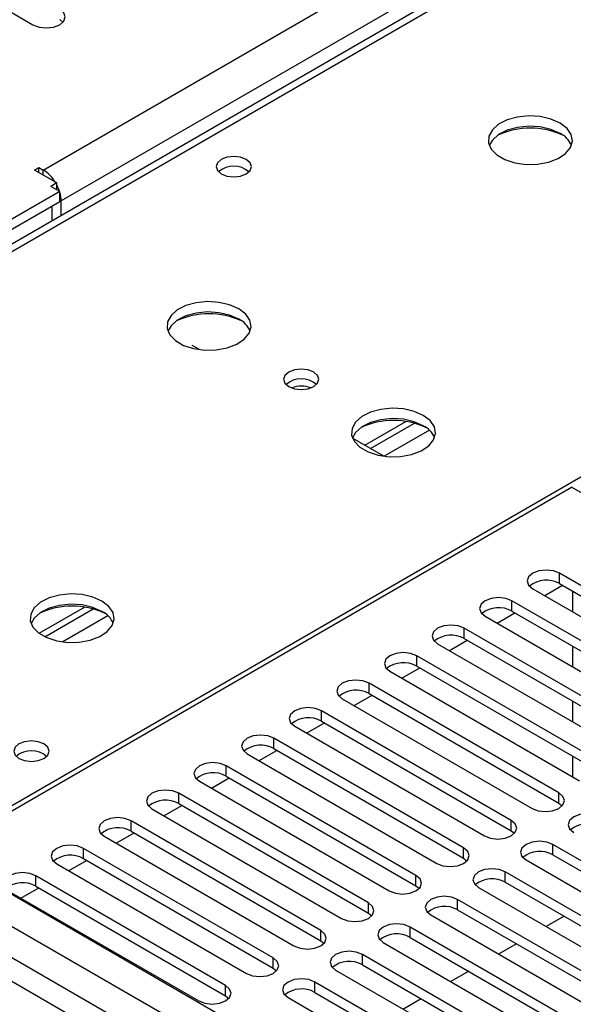
# Model space of a CAD drawing. Units: millimetres. Extents: x 4 to 9874, y 10 to 13969.
# Drawn here: x 5015 to 5080, y 2617 to 2734 of the extents above; entities that cross this region are included whole.
import ezdxf

# ---------------------------------------------------------------- set-up
doc = ezdxf.new("R2010")
doc.units = ezdxf.units.MM
doc.header["$LTSCALE"] = 47

msp = doc.modelspace()

# ---------------------------------------------------------------- linework, layer by layer
at = {"color": 8, "linetype": 'Continuous', "lineweight": 25}
for p, q in [((5017.372, 2716.495), (6514.317, 3580.663)), ((6516.439, 3576.989), (5019.493, 2712.821)), ((5410.7, 2936.006), (4933.828, 2660.714)), ((4990.75, 2627.853), (5467.622, 2903.146)), ((5017.372, 2715.883), (5017.372, 2716.495)), ((5019.317, 2712.923), (5019.493, 2712.821)), ((5063.243, 2685.616), (5057.871, 2682.515)), ((5078.714, 2667.408), (5078.714, 2668.633)), ((5073.057, 2664.143), (5073.057, 2665.367)), ((5025.059, 2663.573), (5019.687, 2660.472)), ((5067.4, 2660.877), (5067.4, 2662.102)), ((5061.743, 2657.611), (5061.743, 2658.836)), ((5056.086, 2654.346), (5056.086, 2655.57)), ((5050.429, 2651.08), (5050.429, 2652.305)), ((5044.773, 2647.814), (5044.773, 2649.039)), ((5039.116, 2644.549), (5039.116, 2645.774)), ((5033.459, 2641.283), (5033.459, 2642.508)), ((5078.625, 2641.334), (5078.625, 2642.559)), ((5027.802, 2638.017), (5027.802, 2639.242)), ((5072.968, 2638.068), (5072.968, 2639.293)), ((5022.145, 2634.752), (5022.145, 2635.977)), ((5067.312, 2634.803), (5067.312, 2636.028)), ((5077.918, 2635.211), (5077.918, 2636.436)), ((5016.488, 2631.486), (5016.488, 2632.711)), ((5061.655, 2631.537), (5061.655, 2632.762)), ((5072.261, 2631.945), (5072.261, 2633.17)), ((5066.604, 2628.68), (5066.604, 2629.905)), ((5055.998, 2628.272), (5055.998, 2629.496)), ((5050.341, 2625.006), (5050.341, 2626.231)), ((5060.948, 2625.414), (5060.948, 2626.639)), ((5044.684, 2621.74), (5044.684, 2622.965)), ((5055.291, 2622.148), (5055.291, 2623.373)), ((5039.027, 2618.475), (5039.027, 2619.7)), ((5049.634, 2618.883), (5049.634, 2620.108))]:
    msp.add_line(p, q, dxfattribs=at)
at = {"color": 7, "linetype": 'Continuous', "lineweight": 25}
for p, q in [((5409.325, 2936.143), (4933.022, 2661.178)), ((4998.545, 2743.896), (5016.135, 2733.742)), ((5019.317, 2734.354), (5019.71, 2734.048)), ((5016.312, 2716.495), (5016.842, 2716.801)), ((5018.963, 2714.964), (5016.312, 2716.495)), ((5016.842, 2716.801), (5017.372, 2716.495)), ((5016.842, 2716.189), (5016.842, 2716.801)), ((5019.317, 2713.944), (4931.459, 2663.224)), ((5018.963, 2714.964), (5018.256, 2714.556)), ((5019.317, 2713.944), (5018.256, 2714.556)), ((5018.963, 2714.148), (5018.963, 2714.964)), ((5019.317, 2712.719), (5019.317, 2713.944)), ((5019.317, 2712.719), (4931.529, 2662.04)), ((5019.493, 2711.097), (5019.493, 2712.821)), ((5018.433, 2710.485), (5018.433, 2712.209)), ((5035.917, 2695.174), (5035.05, 2695.675)), ((5055.558, 2683.836), (5060.432, 2686.649)), ((5056.265, 2683.427), (5061.48, 2686.438)), ((5057.837, 2682.52), (5054.116, 2684.668)), ((4992.27, 2628.119), (5080.128, 2678.838)), ((5083.84, 2676.695), (5080.128, 2678.838)), ((5101.253, 2655.621), (5078.714, 2668.633)), ((5076.947, 2665.979), (5079.069, 2667.203)), ((5078.714, 2667.408), (5101.253, 2654.397)), ((5075.532, 2666.796), (5098.071, 2653.785)), ((5080.31, 2664.038), (5080.31, 2666.487)), ((5095.596, 2652.356), (5073.057, 2665.367)), ((5016.87, 2661.501), (5022.249, 2664.606)), ((5017.564, 2661.086), (5023.296, 2664.395)), ((5071.291, 2662.713), (5073.412, 2663.938)), ((5073.057, 2664.143), (5095.596, 2651.131)), ((5069.875, 2663.53), (5092.414, 2650.519)), ((5089.939, 2649.09), (5067.4, 2662.102)), ((5064.218, 2660.265), (5086.757, 2647.253)), ((5065.634, 2659.447), (5067.755, 2660.672)), ((5067.4, 2660.877), (5089.939, 2647.865)), ((5080.31, 2657.507), (5080.31, 2659.956)), ((5084.282, 2645.825), (5061.743, 2658.836)), ((5058.561, 2656.999), (5081.1, 2643.988)), ((5059.977, 2656.182), (5062.098, 2657.406)), ((5061.743, 2657.611), (5084.282, 2644.6)), ((5078.625, 2642.559), (5056.086, 2655.57)), ((5056.086, 2654.346), (5078.625, 2641.334)), ((5052.904, 2653.733), (5075.443, 2640.722)), ((5054.32, 2652.916), (5056.441, 2654.141)), ((5080.31, 2650.975), (5080.31, 2653.424)), ((5072.968, 2639.293), (5050.429, 2652.305)), ((5048.663, 2649.651), (5050.784, 2650.875)), ((5050.429, 2651.08), (5072.968, 2638.068)), ((5047.247, 2650.468), (5069.786, 2637.456)), ((5067.312, 2636.028), (5044.773, 2649.039)), ((5043.006, 2646.385), (5045.128, 2647.61)), ((5044.773, 2647.814), (5067.312, 2634.803)), ((5041.591, 2647.202), (5064.13, 2634.191)), ((5080.31, 2644.444), (5080.31, 2646.893)), ((5061.655, 2632.762), (5039.116, 2645.774)), ((5035.934, 2643.937), (5058.473, 2630.925)), ((5037.349, 2643.119), (5039.471, 2644.344)), ((5039.116, 2644.549), (5061.655, 2631.537)), ((5055.998, 2629.496), (5033.459, 2642.508)), ((5030.277, 2640.671), (5052.816, 2627.659)), ((5031.693, 2639.854), (5033.814, 2641.078)), ((5033.459, 2641.283), (5055.998, 2628.272)), ((5078.625, 2641.334), (5079.018, 2641.028)), ((5050.341, 2626.231), (5027.802, 2639.242)), ((5027.802, 2638.017), (5050.341, 2625.006)), ((5072.968, 2638.068), (5073.362, 2637.762)), ((5024.62, 2637.405), (5047.159, 2624.394)), ((5026.036, 2636.588), (5028.157, 2637.813)), ((5044.684, 2622.965), (5022.145, 2635.977)), ((5100.457, 2623.424), (5077.918, 2636.436)), ((5071.288, 2597.198), (5005.351, 2635.262)), ((5020.379, 2633.322), (5022.5, 2634.547)), ((5022.145, 2634.752), (5044.684, 2621.74)), ((5067.312, 2634.803), (5067.705, 2634.497)), ((5074.736, 2634.599), (5097.275, 2621.587)), ((5077.918, 2635.211), (5100.457, 2622.2)), ((5018.963, 2634.14), (5041.502, 2621.128)), ((5039.027, 2619.7), (5016.488, 2632.711)), ((5094.8, 2620.159), (5072.261, 2633.17)), ((5013.306, 2630.874), (5035.845, 2617.863)), ((5014.722, 2630.057), (5016.843, 2631.281)), ((5016.488, 2631.486), (5039.027, 2618.475)), ((5061.655, 2631.537), (5062.048, 2631.231)), ((5069.079, 2631.333), (5091.618, 2618.322)), ((5072.261, 2631.945), (5094.8, 2618.934)), ((5089.143, 2616.893), (5066.604, 2629.905)), ((5066.604, 2628.68), (5089.143, 2615.668)), ((5055.998, 2628.272), (5056.391, 2627.966)), ((5063.423, 2628.068), (5085.962, 2615.056)), ((5079.25, 2627.911), (5077.129, 2626.687)), ((5033.766, 2615.066), (5012.553, 2627.313)), ((5083.487, 2613.627), (5060.948, 2626.639)), ((5009.371, 2625.476), (5030.585, 2613.23)), ((5060.948, 2625.414), (5083.487, 2612.403)), ((5028.11, 2611.801), (5006.896, 2624.047)), ((5050.341, 2625.006), (5050.734, 2624.7)), ((5057.766, 2624.802), (5080.305, 2611.791)), ((5073.593, 2624.646), (5071.472, 2623.421)), ((5077.83, 2610.362), (5055.291, 2623.373)), ((5044.684, 2621.74), (5045.077, 2621.434)), ((5052.109, 2621.536), (5074.648, 2608.525)), ((5055.291, 2622.148), (5077.83, 2609.137)), ((5067.936, 2621.38), (5065.815, 2620.155)), ((5072.173, 2607.096), (5049.634, 2620.108)), ((5039.027, 2618.475), (5039.42, 2618.169)), ((5046.452, 2618.271), (5068.991, 2605.259)), ((5049.634, 2618.883), (5072.173, 2605.871)), ((5062.279, 2618.114), (5060.158, 2616.89))]:
    msp.add_line(p, q, dxfattribs=at)
at = {"color": 7, "linetype": 'Continuous', "lineweight": 25, "flags": 128}
for points in [[(5016.135, 2733.742), (5016.865, 2733.46), (5017.726, 2733.361), (5018.587, 2733.46), (5019.317, 2733.741), (5019.804, 2734.163), (5019.976, 2734.66), (5019.804, 2735.157), (5019.317, 2735.578)], [(5078.782, 2722.068), (5077.697, 2722.543), (5076.43, 2722.831), (5075.076, 2722.912), (5073.734, 2722.778), (5072.504, 2722.441), (5071.478, 2721.924), (5070.731, 2721.267), (5070.319, 2720.517), (5070.273, 2719.732), (5070.595, 2718.968), (5071.262, 2718.283), (5072.225, 2717.727), (5073.412, 2717.342), (5074.735, 2717.156), (5076.096, 2717.182), (5077.394, 2717.42), (5078.533, 2717.851), (5079.427, 2718.444), (5080.012, 2719.154), (5080.244, 2719.928), (5080.104, 2720.71), (5079.605, 2721.442), (5078.782, 2722.068)], [(5078.782, 2720.843), (5077.697, 2721.318), (5076.43, 2721.607), (5075.076, 2721.687), (5073.734, 2721.553), (5072.504, 2721.216), (5071.478, 2720.699), (5070.731, 2720.042), (5070.36, 2719.415)], [(5041.484, 2717.76), (5040.803, 2718.023), (5040, 2718.115), (5039.196, 2718.023), (5038.515, 2717.76), (5038.059, 2717.367), (5037.9, 2716.903), (5038.059, 2716.439), (5038.515, 2716.046), (5039.196, 2715.783), (5040, 2715.691), (5040.803, 2715.783), (5041.484, 2716.046), (5041.94, 2716.439), (5042.1, 2716.903), (5041.94, 2717.367), (5041.484, 2717.76)], [(5040.598, 2700.025), (5039.513, 2700.5), (5038.247, 2700.788), (5036.892, 2700.869), (5035.55, 2700.735), (5034.321, 2700.398), (5033.294, 2699.881), (5032.547, 2699.224), (5032.135, 2698.474), (5032.089, 2697.689), (5032.411, 2696.925), (5033.079, 2696.24), (5034.042, 2695.684), (5035.229, 2695.299), (5036.551, 2695.113), (5037.912, 2695.139), (5039.21, 2695.377), (5040.349, 2695.808), (5041.244, 2696.401), (5041.828, 2697.111), (5042.06, 2697.885), (5041.921, 2698.667), (5041.421, 2699.399), (5040.598, 2700.025)], [(5040.598, 2698.8), (5039.513, 2699.275), (5038.247, 2699.563), (5036.892, 2699.644), (5035.55, 2699.51), (5034.321, 2699.173), (5033.294, 2698.656), (5032.547, 2697.999), (5032.177, 2697.372)], [(5049.508, 2692.514), (5048.826, 2692.777), (5048.023, 2692.869), (5047.219, 2692.777), (5046.538, 2692.514), (5046.083, 2692.121), (5045.923, 2691.657), (5046.083, 2691.193), (5046.538, 2690.8), (5047.219, 2690.537), (5048.023, 2690.445), (5048.827, 2690.537), (5049.508, 2690.8), (5049.963, 2691.193), (5050.123, 2691.657), (5049.963, 2692.121), (5049.508, 2692.514)], [(5062.519, 2687.371), (5061.434, 2687.846), (5060.167, 2688.134), (5058.812, 2688.214), (5057.47, 2688.081), (5056.241, 2687.743), (5055.215, 2687.227), (5054.468, 2686.569), (5054.056, 2685.82), (5054.009, 2685.034), (5054.332, 2684.271), (5054.999, 2683.586), (5055.962, 2683.03), (5057.149, 2682.644), (5058.472, 2682.458), (5059.833, 2682.485), (5061.13, 2682.723), (5062.269, 2683.154), (5063.164, 2683.747), (5063.749, 2684.456), (5063.98, 2685.231), (5063.841, 2686.013), (5063.341, 2686.744), (5062.519, 2687.371)], [(5062.519, 2686.146), (5061.434, 2686.621), (5060.167, 2686.909), (5058.812, 2686.99), (5057.47, 2686.856), (5056.241, 2686.518), (5055.215, 2686.002), (5054.468, 2685.344), (5054.097, 2684.717)], [(5078.714, 2668.633), (5077.984, 2668.915), (5077.123, 2669.013), (5076.262, 2668.915), (5075.532, 2668.633), (5075.044, 2668.212), (5074.873, 2667.715), (5075.044, 2667.217), (5075.532, 2666.796)], [(5024.335, 2665.328), (5023.25, 2665.803), (5021.983, 2666.091), (5020.629, 2666.171), (5019.287, 2666.038), (5018.057, 2665.7), (5017.031, 2665.184), (5016.284, 2664.526), (5015.872, 2663.777), (5015.826, 2662.991), (5016.148, 2662.228), (5016.815, 2661.542), (5017.778, 2660.987), (5018.965, 2660.601), (5020.288, 2660.415), (5021.649, 2660.442), (5022.947, 2660.68), (5024.085, 2661.111), (5024.98, 2661.703), (5025.565, 2662.413), (5025.796, 2663.188), (5025.657, 2663.97), (5025.158, 2664.701), (5024.335, 2665.328)], [(5024.335, 2664.103), (5023.25, 2664.578), (5021.983, 2664.866), (5020.629, 2664.947), (5019.287, 2664.813), (5018.057, 2664.475), (5017.031, 2663.959), (5016.284, 2663.301), (5015.913, 2662.674)], [(5073.057, 2665.367), (5072.327, 2665.649), (5071.466, 2665.748), (5070.605, 2665.649), (5069.875, 2665.367), (5069.387, 2664.946), (5069.216, 2664.449), (5069.387, 2663.952), (5069.875, 2663.53)], [(5067.4, 2662.102), (5066.67, 2662.383), (5065.809, 2662.482), (5064.948, 2662.383), (5064.218, 2662.102), (5063.73, 2661.68), (5063.559, 2661.183), (5063.73, 2660.686), (5064.218, 2660.265)], [(5061.743, 2658.836), (5061.013, 2659.118), (5060.152, 2659.217), (5059.291, 2659.118), (5058.561, 2658.836), (5058.073, 2658.415), (5057.902, 2657.918), (5058.073, 2657.421), (5058.561, 2656.999)], [(5056.086, 2655.57), (5055.356, 2655.852), (5054.495, 2655.951), (5053.634, 2655.852), (5052.904, 2655.57), (5052.417, 2655.149), (5052.245, 2654.652), (5052.417, 2654.155), (5052.904, 2653.733)], [(5050.429, 2652.305), (5049.699, 2652.586), (5048.838, 2652.685), (5047.977, 2652.586), (5047.247, 2652.305), (5046.76, 2651.883), (5046.588, 2651.386), (5046.76, 2650.889), (5047.247, 2650.468)], [(5017.443, 2648.365), (5016.762, 2648.628), (5015.958, 2648.72), (5015.154, 2648.628), (5014.473, 2648.365), (5014.018, 2647.972), (5013.858, 2647.508), (5014.018, 2647.044), (5014.473, 2646.651), (5015.154, 2646.388), (5015.958, 2646.296), (5016.762, 2646.388), (5017.443, 2646.651), (5017.898, 2647.044), (5018.058, 2647.508), (5017.898, 2647.972), (5017.443, 2648.365)], [(5044.773, 2649.039), (5044.043, 2649.321), (5043.182, 2649.42), (5042.321, 2649.321), (5041.591, 2649.039), (5041.103, 2648.618), (5040.931, 2648.121), (5041.103, 2647.624), (5041.591, 2647.202)], [(5039.116, 2645.774), (5038.386, 2646.055), (5037.525, 2646.154), (5036.664, 2646.055), (5035.934, 2645.774), (5035.446, 2645.352), (5035.275, 2644.855), (5035.446, 2644.358), (5035.934, 2643.937)], [(5033.459, 2642.508), (5032.729, 2642.789), (5031.868, 2642.888), (5031.007, 2642.789), (5030.277, 2642.508), (5029.789, 2642.086), (5029.618, 2641.589), (5029.789, 2641.092), (5030.277, 2640.671)], [(5075.443, 2640.722), (5076.173, 2640.44), (5077.034, 2640.342), (5077.895, 2640.44), (5078.625, 2640.722), (5079.113, 2641.143), (5079.284, 2641.64), (5079.113, 2642.138), (5078.625, 2642.559)], [(5027.802, 2639.242), (5027.072, 2639.524), (5026.211, 2639.623), (5025.35, 2639.524), (5024.62, 2639.242), (5024.132, 2638.821), (5023.961, 2638.324), (5024.132, 2637.827), (5024.62, 2637.405)], [(5069.786, 2637.456), (5070.516, 2637.175), (5071.377, 2637.076), (5072.238, 2637.175), (5072.968, 2637.456), (5073.456, 2637.878), (5073.627, 2638.375), (5073.456, 2638.872), (5072.968, 2639.293)], [(5083.575, 2639.702), (5082.845, 2639.983), (5081.984, 2640.082), (5081.123, 2639.983), (5080.393, 2639.701), (5079.905, 2639.28), (5079.734, 2638.783), (5079.905, 2638.286), (5080.393, 2637.865)], [(5077.918, 2636.436), (5077.188, 2636.717), (5076.327, 2636.816), (5075.466, 2636.717), (5074.736, 2636.436), (5074.248, 2636.014), (5074.077, 2635.517), (5074.248, 2635.02), (5074.736, 2634.599)], [(5022.145, 2635.977), (5021.415, 2636.258), (5020.554, 2636.357), (5019.693, 2636.258), (5018.963, 2635.977), (5018.475, 2635.555), (5018.304, 2635.058), (5018.475, 2634.561), (5018.963, 2634.14)], [(5064.13, 2634.191), (5064.86, 2633.909), (5065.721, 2633.81), (5066.582, 2633.909), (5067.312, 2634.191), (5067.799, 2634.612), (5067.971, 2635.109), (5067.799, 2635.606), (5067.312, 2636.028)], [(5072.261, 2633.17), (5071.531, 2633.452), (5070.67, 2633.551), (5069.809, 2633.452), (5069.079, 2633.17), (5068.592, 2632.749), (5068.42, 2632.252), (5068.592, 2631.755), (5069.079, 2631.333)], [(5016.488, 2632.711), (5015.758, 2632.993), (5014.897, 2633.091), (5014.036, 2632.993), (5013.306, 2632.711), (5012.819, 2632.29), (5012.647, 2631.793), (5012.819, 2631.296), (5013.306, 2630.874)], [(5058.473, 2630.925), (5059.203, 2630.644), (5060.064, 2630.545), (5060.925, 2630.644), (5061.655, 2630.925), (5062.143, 2631.347), (5062.314, 2631.844), (5062.142, 2632.341), (5061.655, 2632.762)], [(5066.604, 2629.905), (5065.875, 2630.186), (5065.013, 2630.285), (5064.153, 2630.186), (5063.422, 2629.905), (5062.935, 2629.483), (5062.763, 2628.986), (5062.935, 2628.489), (5063.423, 2628.068)], [(5052.816, 2627.659), (5053.546, 2627.378), (5054.407, 2627.279), (5055.268, 2627.378), (5055.998, 2627.66), (5056.486, 2628.081), (5056.657, 2628.578), (5056.486, 2629.075), (5055.998, 2629.496)], [(5047.159, 2624.394), (5047.889, 2624.112), (5048.75, 2624.013), (5049.611, 2624.112), (5050.341, 2624.394), (5050.829, 2624.815), (5051, 2625.312), (5050.829, 2625.809), (5050.341, 2626.231)], [(5060.948, 2626.639), (5060.218, 2626.92), (5059.357, 2627.019), (5058.496, 2626.921), (5057.766, 2626.639), (5057.278, 2626.218), (5057.107, 2625.721), (5057.278, 2625.223), (5057.766, 2624.802)], [(5041.502, 2621.128), (5042.232, 2620.847), (5043.093, 2620.748), (5043.954, 2620.847), (5044.684, 2621.128), (5045.172, 2621.55), (5045.343, 2622.047), (5045.172, 2622.544), (5044.684, 2622.965)], [(5055.291, 2623.373), (5054.561, 2623.655), (5053.7, 2623.754), (5052.839, 2623.655), (5052.109, 2623.373), (5051.621, 2622.952), (5051.45, 2622.455), (5051.621, 2621.958), (5052.109, 2621.536)], [(5049.634, 2620.108), (5048.904, 2620.389), (5048.043, 2620.488), (5047.182, 2620.389), (5046.452, 2620.108), (5045.964, 2619.686), (5045.793, 2619.189), (5045.964, 2618.692), (5046.452, 2618.271)], [(5035.845, 2617.863), (5036.575, 2617.581), (5037.436, 2617.482), (5038.297, 2617.581), (5039.027, 2617.863), (5039.515, 2618.284), (5039.686, 2618.781), (5039.515, 2619.278), (5039.027, 2619.7)]]:
    msp.add_lwpolyline(points, dxfattribs=at)
at = {"color": 7, "linetype": 'Continuous', "lineweight": 25}
for centre, radius, start, end in [((5075.247, 2712.152), 9.322, 65.55787, 114.4434), ((5077.58, 2718.354), 2.764, 22.55579, 64.22739), ((5015.117, 2712.867), 4.272, 31.08718, 58.13263), ((5040, 2714.09), 2.851, 50.5272, 129.47203), ((5015.222, 2712.681), 4.274, 1.87287, 28.91112), ((5037.063, 2690.111), 9.32, 65.5559, 114.44337), ((5039.391, 2696.306), 2.771, 22.61806, 64.17615), ((5048.027, 2688.846), 2.85, 50.54629, 129.56614), ((5048.023, 2688.844), 2.851, 50.52733, 129.4719), ((5048.026, 2687.446), 3.387, 70.43661, 109.62752), ((5058.983, 2677.456), 9.321, 65.55677, 114.44323), ((5061.311, 2683.652), 2.771, 22.6183, 64.17592), ((5077.151, 2664.629), 3.188, 60.6441, 129.14199), ((5020.799, 2655.415), 9.319, 65.54472, 114.45501), ((5023.133, 2661.614), 2.764, 22.55603, 64.22715), ((5071.494, 2661.363), 3.188, 60.64853, 129.13755), ((5065.837, 2658.098), 3.188, 60.64272, 129.14073), ((5060.18, 2654.833), 3.188, 60.6441, 129.14199), ((5054.524, 2651.566), 3.188, 60.65024, 129.13585), ((5048.867, 2648.301), 3.188, 60.6441, 129.14199), ((5015.958, 2644.695), 2.851, 50.52668, 129.47255), ((5043.21, 2645.035), 3.188, 60.64853, 129.13755), ((5037.553, 2641.77), 3.188, 60.6441, 129.14199), ((5031.896, 2638.504), 3.188, 60.64853, 129.13755), ((5026.239, 2635.239), 3.188, 60.64272, 129.14073), ((5082.012, 2635.698), 3.188, 60.65024, 129.13585), ((5076.355, 2632.432), 3.188, 60.6441, 129.14199), ((5020.582, 2631.973), 3.188, 60.6441, 129.14199), ((5070.699, 2629.166), 3.188, 60.64853, 129.13755), ((5014.926, 2628.707), 3.188, 60.65024, 129.13585), ((5065.042, 2625.901), 3.188, 60.6441, 129.14199), ((5059.385, 2622.635), 3.188, 60.64853, 129.13755), ((5053.728, 2619.37), 3.188, 60.64272, 129.14073), ((5048.071, 2616.104), 3.188, 60.6441, 129.14199)]:
    msp.add_arc(centre, radius, start, end, dxfattribs=at)

doc.saveas('drawing.dxf')
